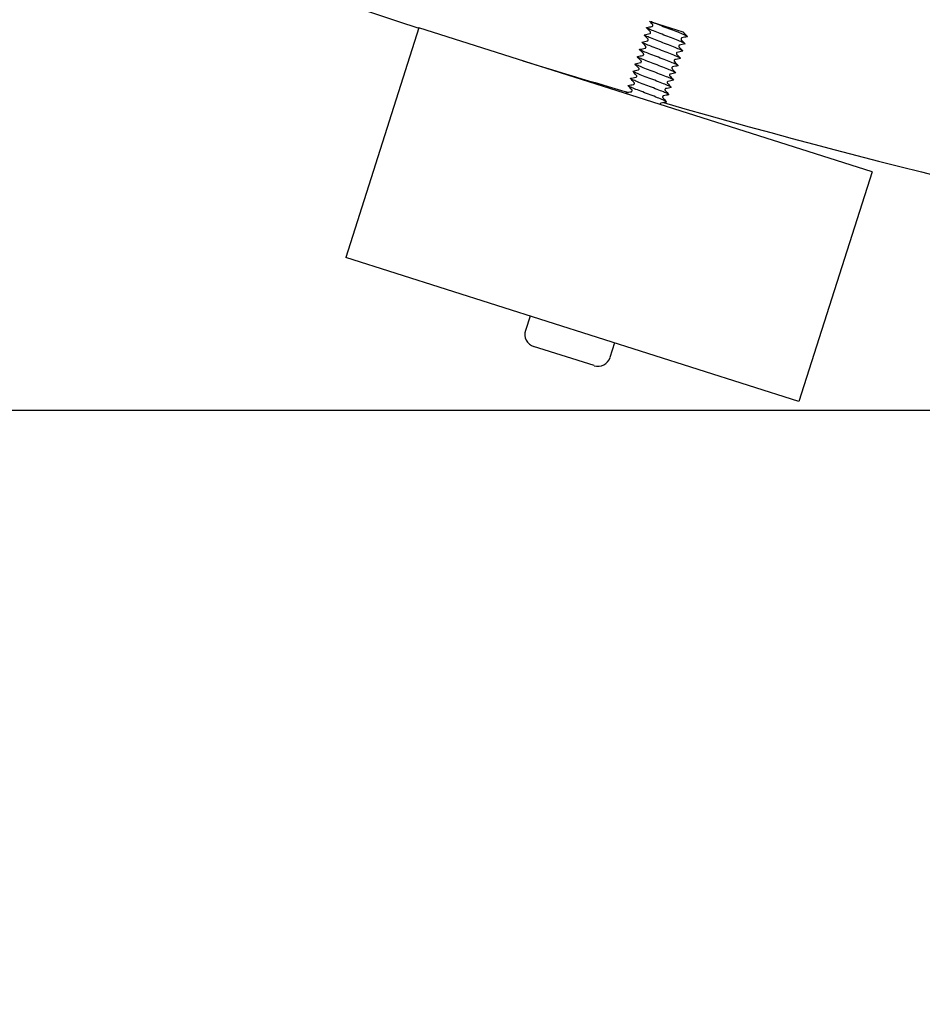
# Model space of a CAD drawing. Extents: x -171612754 to 1009377, y -47427495 to 12.
# Drawn here: x 981230 to 981373, y -101045 to -100890 of the extents above; entities that cross this region are included whole.
import ezdxf

# ---------------------------------------------------------------- set-up
doc = ezdxf.new("R2010")
doc.units = 0
doc.layers.get('0').update_dxf_attribs({"color": 252, "linetype": 'CONTINUOUS', "lineweight": 25})
doc.layers.get('Defpoints').update_dxf_attribs({"linetype": 'CONTINUOUS'})
doc.layers.add('ENG-DIMENSION', color=1, linetype='CONTINUOUS')
doc.layers.add('EQUIPMENT', color=4, linetype='CONTINUOUS', lineweight=25)
doc.styles.add('Entos Arial', font='arial.ttf')
doc.styles.add('MYRIAD', font='txt')
doc.dimstyles.new('Entos_DIM_50', dxfattribs={"dimscale": 50, "dimtxt": 1.8, "dimasz": 1.8, "dimexe": 0.9, "dimexo": 0.9, "dimgap": 0.7, "dimtad": 1, "dimrnd": 0.5, "dimdsep": 46, "dimtxsty": 'MYRIAD', "dimblk": 'ARCHTICK', "dimcen": 0, "dimazin": 2, "dimtfac": 1, "dimtmove": 0, "dimatfit": 3, "dimfxl": 1, "dimtolj": 1, "dimarcsym": 0})

# ---------------------------------------------------------------- blocks, each defined once
blk = doc.blocks.new('_ArchTick')
at = {"color": 0, "linetype": 'ByBlock', "const_width": 0.15}
blk.add_lwpolyline([(-0.5, -0.5), (0.5, 0.5)], dxfattribs=at)
blk = doc.blocks.new('*D1436')
at = {"layer": 'Defpoints', "color": 0, "transparency": 16777216}
for p in [(981676.81, -98451.13), (977766.87, -100951.15), (981676.82, -100951.15)]:
    blk.add_point(p, dxfattribs=at)
at = {"layer": 'ENG-DIMENSION', "color": 0, "lineweight": -2, "transparency": 16777216}
for p, q in [((981649.81, -98451.13), (977739.87, -98451.13)), ((977766.87, -98451.13), (977766.87, -100951.15)), ((981649.82, -100951.15), (977739.87, -100951.15))]:
    blk.add_line(p, q, dxfattribs=at)
at = {"layer": 'ENG-DIMENSION', "color": 0, "lineweight": -2, "transparency": 16777216, "xscale": 54, "yscale": 54, "zscale": 54}
for p, rotation in [((977766.87, -98451.13), 90), ((977766.87, -100951.15), 270)]:
    blk.add_blockref('_ArchTick', p, dxfattribs=dict(at, rotation=rotation))
at = {"layer": 'ENG-DIMENSION', "color": 0, "transparency": 16777216, "insert": (977718.3, -99701.14), "char_height": 54, "attachment_point": 5, "rotation": 90, "style": 'Entos Arial'}
blk.add_mtext('\\A1;2500', dxfattribs=at)
blk = doc.blocks.new('*D1437')
at = {"layer": 'Defpoints', "color": 0, "transparency": 16777216}
for p in [(981676.81, -100951.15), (977766.87, -102451.15), (981676.81, -102451.15)]:
    blk.add_point(p, dxfattribs=at)
at = {"layer": 'ENG-DIMENSION', "color": 0, "lineweight": -2, "transparency": 16777216}
for p, q in [((981649.81, -100951.15), (977739.87, -100951.15)), ((977766.87, -100951.15), (977766.87, -102451.15)), ((981649.81, -102451.15), (977739.87, -102451.15))]:
    blk.add_line(p, q, dxfattribs=at)
at = {"layer": 'ENG-DIMENSION', "color": 0, "lineweight": -2, "transparency": 16777216, "xscale": 54, "yscale": 54, "zscale": 54}
for p, rotation in [((977766.87, -100951.15), 90), ((977766.87, -102451.15), 270)]:
    blk.add_blockref('_ArchTick', p, dxfattribs=dict(at, rotation=rotation))
at = {"layer": 'ENG-DIMENSION', "color": 0, "transparency": 16777216, "insert": (977718.3, -101701.15), "char_height": 54, "attachment_point": 5, "rotation": 90, "style": 'Entos Arial'}
blk.add_mtext('\\A1;1500', dxfattribs=at)
blk = doc.blocks.new('*D1438')
at = {"layer": 'Defpoints', "color": 0, "transparency": 16777216}
for p in [(981676.81, -96951.13), (977369.76, -102451.15), (981676.81, -102451.15)]:
    blk.add_point(p, dxfattribs=at)
at = {"layer": 'ENG-DIMENSION', "color": 0, "lineweight": -2, "transparency": 16777216}
for p, q in [((981649.81, -96951.13), (977342.76, -96951.13)), ((977369.76, -96951.13), (977369.76, -102451.15)), ((981649.81, -102451.15), (977342.76, -102451.15))]:
    blk.add_line(p, q, dxfattribs=at)
at = {"layer": 'ENG-DIMENSION', "color": 0, "lineweight": -2, "transparency": 16777216, "xscale": 54, "yscale": 54, "zscale": 54}
for p, rotation in [((977369.76, -96951.13), 90), ((977369.76, -102451.15), 270)]:
    blk.add_blockref('_ArchTick', p, dxfattribs=dict(at, rotation=rotation))
at = {"layer": 'ENG-DIMENSION', "color": 0, "transparency": 16777216, "insert": (977321.18, -99701.14), "char_height": 54, "attachment_point": 5, "rotation": 90, "style": 'Entos Arial'}
blk.add_mtext('\\A1;5500', dxfattribs=at)

msp = doc.modelspace()

# ---------------------------------------------------------------- linework, layer by layer
at = {"layer": 'EQUIPMENT'}
for p, q in [((981293.31, -100890.81), (981281.78, -100927.02)), ((981364.77, -100913.56), (981293.31, -100890.81)), ((981329.7, -100889.8), (981329.96, -100889.88)), ((981329.96, -100889.88), (981334.91, -100891.46)), ((981334.91, -100891.46), (981335.02, -100891.49)), ((981364.77, -100913.56), (981353.25, -100949.77)), ((981353.25, -100949.77), (981281.78, -100927.02)), ((981310.84, -100936.27), (981310.11, -100938.56)), ((981320.94, -100944.1), (981311.41, -100941.07)), ((981324.18, -100940.52), (981323.45, -100942.8))]:
    msp.add_line(p, q, dxfattribs=at)
msp.add_circle((981676.81, -99701.15), 1200, dxfattribs=at)
for centre, radius, start, end in [((981676.81, -99701.15), 1250, 246.9825, 252.1323), ((981676.81, -99701.15), 1250, 252.92143, 253.7156), ((981676.81, -99701.15), 1250, 253.9825, 259.1323), ((981312.02, -100939.16), 2, 162.3426, 252.3426), ((981321.55, -100942.2), 2, 252.3426, 342.3426)]:
    msp.add_arc(centre, radius, start, end, dxfattribs=at)
for points, knots in [([(981335.27, -100893.38), (981335.28, -100893.38), (981335.28, -100893.38), (981335.32, -100893.37), (981335.29, -100893.33), (981335.06, -100893.2), (981334.87, -100893.12), (981334.36, -100892.9), (981334.05, -100892.78), (981333.34, -100892.5), (981332.95, -100892.35), (981332.16, -100892.04), (981331.75, -100891.89), (981330.99, -100891.59), (981330.63, -100891.45), (981330.01, -100891.2), (981329.75, -100891.1), (981329.38, -100890.93), (981329.26, -100890.86), (981329.2, -100890.8), (981329.21, -100890.79), (981329.23, -100890.79)], [81.454488, 81.454488, 81.454488, 81.454488, 81.45946, 81.45946, 81.588352, 81.588352, 81.717243, 81.717243, 81.846135, 81.846135, 81.975026, 81.975026, 82.103918, 82.103918, 82.232809, 82.232809, 82.361701, 82.361701, 82.490593, 82.490593, 82.5606, 82.5606, 82.5606, 82.5606]), ([(981335.64, -100892.24), (981335.68, -100892.23), (981335.66, -100892.19), (981335.47, -100892.08), (981335.3, -100892), (981334.82, -100891.8), (981334.52, -100891.68), (981333.83, -100891.4), (981333.44, -100891.26), (981332.65, -100890.95), (981332.25, -100890.8), (981331.47, -100890.5), (981331.1, -100890.35), (981330.46, -100890.1), (981330.19, -100889.99), (981329.98, -100889.89), (981329.97, -100889.89), (981329.96, -100889.88)], [83.5305915, 83.5305915, 83.5305915, 83.5305915, 83.6506165, 83.6506165, 83.779508, 83.779508, 83.9083996, 83.9083996, 84.0372911, 84.0372911, 84.1661827, 84.1661827, 84.2950742, 84.2950742, 84.4239658, 84.4239658, 84.4296803, 84.4296803, 84.4296803, 84.4296803]), ([(981330.09, -100890.61), (981330.09, -100890.6), (981330.1, -100890.6), (981330.12, -100890.6), (981330.13, -100890.59), (981330.16, -100890.57), (981330.18, -100890.55), (981330.21, -100890.51), (981330.21, -100890.48), (981330.22, -100890.43), (981330.22, -100890.41), (981330.21, -100890.37), (981330.2, -100890.35), (981330.19, -100890.33), (981330.18, -100890.32), (981330.18, -100890.32)], [0, 0, 0, 0, 0.0108307, 0.0108307, 0.01943918, 0.01943918, 0.03205036, 0.03205036, 0.04294405, 0.04294405, 0.05434787, 0.05434787, 0.06543501, 0.06543501, 0.07762158, 0.07762158, 0.07762158, 0.07762158]), ([(981334.91, -100894.52), (981334.92, -100894.52), (981334.92, -100894.52), (981334.95, -100894.5), (981334.9, -100894.46), (981334.64, -100894.32), (981334.43, -100894.23), (981333.9, -100894.01), (981333.58, -100893.88), (981332.86, -100893.6), (981332.46, -100893.45), (981331.66, -100893.14), (981331.26, -100892.98), (981330.5, -100892.69), (981330.16, -100892.55), (981329.56, -100892.31), (981329.31, -100892.21), (981328.97, -100892.05), (981328.87, -100891.99), (981328.84, -100891.94), (981328.85, -100891.93), (981328.87, -100891.93)], [79.37837, 79.37837, 79.37837, 79.37837, 79.397195, 79.397195, 79.526087, 79.526087, 79.654978, 79.654978, 79.78387, 79.78387, 79.912761, 79.912761, 80.041653, 80.041653, 80.170545, 80.170545, 80.299436, 80.299436, 80.428328, 80.428328, 80.484438, 80.484438, 80.484438, 80.484438]), ([(981329.73, -100891.75), (981329.73, -100891.75), (981329.74, -100891.75), (981329.76, -100891.74), (981329.77, -100891.73), (981329.79, -100891.72), (981329.81, -100891.7), (981329.84, -100891.65), (981329.85, -100891.63), (981329.86, -100891.58), (981329.86, -100891.55), (981329.85, -100891.51), (981329.84, -100891.5), (981329.83, -100891.47), (981329.82, -100891.47), (981329.82, -100891.47)], [0, 0, 0, 0, 0.0108307, 0.0108307, 0.01943918, 0.01943918, 0.03205036, 0.03205036, 0.04294405, 0.04294405, 0.05434787, 0.05434787, 0.06543501, 0.06543501, 0.07762158, 0.07762158, 0.07762158, 0.07762158]), ([(981335.02, -100891.49), (981335.03, -100891.51), (981335.03, -100891.53), (981335.05, -100891.55), (981335.05, -100891.55), (981335.05, -100891.56)], [0, 0, 0, 0, 0.01166563, 0.01166563, 0.02245648, 0.02245648, 0.02245648, 0.02245648]), ([(981334.55, -100895.67), (981334.56, -100895.66), (981334.57, -100895.66), (981334.58, -100895.63), (981334.51, -100895.58), (981334.21, -100895.44), (981333.99, -100895.34), (981333.44, -100895.11), (981333.1, -100894.98), (981332.37, -100894.69), (981331.97, -100894.54), (981331.17, -100894.23), (981330.77, -100894.08), (981330.02, -100893.79), (981329.69, -100893.66), (981329.11, -100893.42), (981328.88, -100893.32), (981328.57, -100893.17), (981328.49, -100893.12), (981328.48, -100893.08), (981328.49, -100893.08), (981328.51, -100893.07)], [77.302231, 77.302231, 77.302231, 77.302231, 77.33493, 77.33493, 77.463822, 77.463822, 77.592714, 77.592714, 77.721605, 77.721605, 77.850497, 77.850497, 77.979388, 77.979388, 78.10828, 78.10828, 78.237171, 78.237171, 78.366063, 78.366063, 78.408281, 78.408281, 78.408281, 78.408281]), ([(981329, -100894.04), (981329, -100894.04), (981329.01, -100894.03), (981329.03, -100894.03), (981329.04, -100894.02), (981329.07, -100894), (981329.09, -100893.98), (981329.11, -100893.94), (981329.12, -100893.91), (981329.13, -100893.86), (981329.13, -100893.84), (981329.12, -100893.8), (981329.11, -100893.78), (981329.1, -100893.76), (981329.09, -100893.76), (981329.09, -100893.75)], [0, 0, 0, 0, 0.0108307, 0.0108307, 0.01943918, 0.01943918, 0.03205036, 0.03205036, 0.04294405, 0.04294405, 0.05434787, 0.05434787, 0.06543501, 0.06543501, 0.07762158, 0.07762158, 0.07762158, 0.07762158]), ([(981329.36, -100892.89), (981329.37, -100892.89), (981329.37, -100892.89), (981329.39, -100892.88), (981329.4, -100892.88), (981329.43, -100892.86), (981329.45, -100892.84), (981329.48, -100892.8), (981329.49, -100892.77), (981329.49, -100892.72), (981329.49, -100892.7), (981329.48, -100892.65), (981329.47, -100892.64), (981329.46, -100892.62), (981329.46, -100892.61), (981329.45, -100892.61)], [0, 0, 0, 0, 0.0108307, 0.0108307, 0.01943918, 0.01943918, 0.03205036, 0.03205036, 0.04294405, 0.04294405, 0.05434787, 0.05434787, 0.06543501, 0.06543501, 0.07762158, 0.07762158, 0.07762158, 0.07762158]), ([(981334.42, -100893.56), (981334.41, -100893.56), (981334.41, -100893.56), (981334.39, -100893.57), (981334.38, -100893.57), (981334.35, -100893.59), (981334.33, -100893.61), (981334.3, -100893.65), (981334.29, -100893.68), (981334.28, -100893.73), (981334.29, -100893.76), (981334.3, -100893.8), (981334.3, -100893.81), (981334.32, -100893.83), (981334.32, -100893.84), (981334.33, -100893.84)], [0, 0, 0, 0, 0.0108307, 0.0108307, 0.01943918, 0.01943918, 0.03205036, 0.03205036, 0.04294405, 0.04294405, 0.05434787, 0.05434787, 0.06543501, 0.06543501, 0.07762158, 0.07762158, 0.07762158, 0.07762158]), ([(981334.78, -100892.42), (981334.78, -100892.42), (981334.77, -100892.42), (981334.75, -100892.42), (981334.74, -100892.43), (981334.71, -100892.45), (981334.69, -100892.47), (981334.67, -100892.51), (981334.66, -100892.54), (981334.65, -100892.59), (981334.65, -100892.61), (981334.66, -100892.65), (981334.67, -100892.67), (981334.68, -100892.69), (981334.69, -100892.7), (981334.69, -100892.7)], [0, 0, 0, 0, 0.0108307, 0.0108307, 0.01943918, 0.01943918, 0.03205036, 0.03205036, 0.04294405, 0.04294405, 0.05434787, 0.05434787, 0.06543501, 0.06543501, 0.07762158, 0.07762158, 0.07762158, 0.07762158]), ([(981333.82, -100897.95), (981333.84, -100897.95), (981333.85, -100897.94), (981333.81, -100897.89), (981333.7, -100897.83), (981333.35, -100897.66), (981333.1, -100897.56), (981332.5, -100897.31), (981332.15, -100897.18), (981331.39, -100896.88), (981330.98, -100896.73), (981330.18, -100896.42), (981329.79, -100896.27), (981329.08, -100895.99), (981328.76, -100895.86), (981328.23, -100895.64), (981328.03, -100895.55), (981327.78, -100895.42), (981327.73, -100895.38), (981327.77, -100895.36), (981327.77, -100895.36), (981327.78, -100895.36)], [73.14992, 73.14992, 73.14992, 73.14992, 73.210401, 73.210401, 73.339292, 73.339292, 73.468184, 73.468184, 73.597075, 73.597075, 73.725967, 73.725967, 73.854859, 73.854859, 73.98375, 73.98375, 74.112642, 74.112642, 74.241533, 74.241533, 74.256, 74.256, 74.256, 74.256]), ([(981334.18, -100896.81), (981334.2, -100896.81), (981334.21, -100896.8), (981334.2, -100896.76), (981334.11, -100896.71), (981333.78, -100896.55), (981333.55, -100896.45), (981332.97, -100896.21), (981332.63, -100896.08), (981331.88, -100895.79), (981331.48, -100895.63), (981330.68, -100895.33), (981330.28, -100895.17), (981329.55, -100894.89), (981329.22, -100894.76), (981328.67, -100894.53), (981328.45, -100894.44), (981328.17, -100894.29), (981328.11, -100894.25), (981328.12, -100894.22), (981328.13, -100894.22), (981328.14, -100894.22)], [75.226079, 75.226079, 75.226079, 75.226079, 75.272666, 75.272666, 75.401557, 75.401557, 75.530449, 75.530449, 75.65934, 75.65934, 75.788232, 75.788232, 75.917123, 75.917123, 76.046015, 76.046015, 76.174907, 76.174907, 76.303798, 76.303798, 76.332132, 76.332132, 76.332132, 76.332132]), ([(981328.64, -100895.18), (981328.64, -100895.18), (981328.65, -100895.18), (981328.66, -100895.17), (981328.67, -100895.16), (981328.7, -100895.15), (981328.72, -100895.13), (981328.75, -100895.08), (981328.76, -100895.06), (981328.77, -100895.01), (981328.76, -100894.98), (981328.75, -100894.94), (981328.75, -100894.93), (981328.73, -100894.9), (981328.73, -100894.9), (981328.73, -100894.9)], [0, 0, 0, 0, 0.0108307, 0.0108307, 0.01943918, 0.01943918, 0.03205036, 0.03205036, 0.04294405, 0.04294405, 0.05434787, 0.05434787, 0.06543501, 0.06543501, 0.07762158, 0.07762158, 0.07762158, 0.07762158]), ([(981334.05, -100894.7), (981334.05, -100894.7), (981334.04, -100894.7), (981334.02, -100894.71), (981334.01, -100894.72), (981333.99, -100894.74), (981333.97, -100894.75), (981333.94, -100894.8), (981333.93, -100894.82), (981333.92, -100894.87), (981333.92, -100894.9), (981333.93, -100894.94), (981333.94, -100894.96), (981333.95, -100894.98), (981333.96, -100894.98), (981333.96, -100894.99)], [0, 0, 0, 0, 0.0108307, 0.0108307, 0.01943918, 0.01943918, 0.03205036, 0.03205036, 0.04294405, 0.04294405, 0.05434787, 0.05434787, 0.06543501, 0.06543501, 0.07762158, 0.07762158, 0.07762158, 0.07762158]), ([(981333.45, -100899.1), (981333.48, -100899.09), (981333.48, -100899.08), (981333.42, -100899.01), (981333.3, -100898.95), (981332.91, -100898.77), (981332.65, -100898.67), (981332.02, -100898.41), (981331.66, -100898.27), (981330.89, -100897.98), (981330.49, -100897.82), (981329.69, -100897.52), (981329.31, -100897.37), (981328.61, -100897.09), (981328.3, -100896.97), (981327.8, -100896.76), (981327.61, -100896.67), (981327.4, -100896.55), (981327.36, -100896.51), (981327.41, -100896.5), (981327.41, -100896.5), (981327.41, -100896.5)], [71.073758, 71.073758, 71.073758, 71.073758, 71.148136, 71.148136, 71.277028, 71.277028, 71.405919, 71.405919, 71.534811, 71.534811, 71.663702, 71.663702, 71.792594, 71.792594, 71.921485, 71.921485, 72.050377, 72.050377, 72.179268, 72.179268, 72.179889, 72.179889, 72.179889, 72.179889]), ([(981328.27, -100896.32), (981328.27, -100896.32), (981328.28, -100896.32), (981328.3, -100896.31), (981328.31, -100896.31), (981328.34, -100896.29), (981328.36, -100896.27), (981328.39, -100896.23), (981328.39, -100896.2), (981328.4, -100896.15), (981328.4, -100896.13), (981328.39, -100896.09), (981328.38, -100896.07), (981328.37, -100896.05), (981328.36, -100896.04), (981328.36, -100896.04)], [0, 0, 0, 0, 0.0108307, 0.0108307, 0.01943918, 0.01943918, 0.03205036, 0.03205036, 0.04294405, 0.04294405, 0.05434787, 0.05434787, 0.06543501, 0.06543501, 0.07762158, 0.07762158, 0.07762158, 0.07762158]), ([(981333.32, -100896.99), (981333.32, -100896.99), (981333.31, -100896.99), (981333.3, -100897), (981333.29, -100897), (981333.26, -100897.02), (981333.24, -100897.04), (981333.21, -100897.09), (981333.2, -100897.11), (981333.19, -100897.16), (981333.19, -100897.19), (981333.2, -100897.23), (981333.21, -100897.24), (981333.23, -100897.26), (981333.23, -100897.27), (981333.23, -100897.27)], [0, 0, 0, 0, 0.0108307, 0.0108307, 0.01943918, 0.01943918, 0.03205036, 0.03205036, 0.04294405, 0.04294405, 0.05434787, 0.05434787, 0.06543501, 0.06543501, 0.07762158, 0.07762158, 0.07762158, 0.07762158]), ([(981333.69, -100895.85), (981333.68, -100895.85), (981333.68, -100895.85), (981333.66, -100895.86), (981333.65, -100895.86), (981333.62, -100895.88), (981333.6, -100895.9), (981333.57, -100895.94), (981333.56, -100895.97), (981333.56, -100896.02), (981333.56, -100896.04), (981333.57, -100896.08), (981333.58, -100896.1), (981333.59, -100896.12), (981333.59, -100896.13), (981333.6, -100896.13)], [0, 0, 0, 0, 0.0108307, 0.0108307, 0.01943918, 0.01943918, 0.03205036, 0.03205036, 0.04294405, 0.04294405, 0.05434787, 0.05434787, 0.06543501, 0.06543501, 0.07762158, 0.07762158, 0.07762158, 0.07762158]), ([(981333.09, -100900.24), (981333.12, -100900.23), (981333.12, -100900.21), (981333.02, -100900.14), (981332.88, -100900.07), (981332.47, -100899.88), (981332.19, -100899.77), (981331.55, -100899.51), (981331.18, -100899.37), (981330.4, -100899.07), (981330, -100898.91), (981329.2, -100898.61), (981328.82, -100898.46), (981328.14, -100898.19), (981327.84, -100898.07), (981327.37, -100897.87), (981327.2, -100897.79), (981327.03, -100897.69), (981327.01, -100897.66), (981327.05, -100897.65)], [68.997601, 68.997601, 68.997601, 68.997601, 69.085871, 69.085871, 69.214763, 69.214763, 69.343654, 69.343654, 69.472546, 69.472546, 69.601437, 69.601437, 69.730329, 69.730329, 69.859221, 69.859221, 69.988112, 69.988112, 70.103781, 70.103781, 70.103781, 70.103781]), ([(981327.54, -100898.61), (981327.55, -100898.61), (981327.55, -100898.61), (981327.57, -100898.6), (981327.58, -100898.6), (981327.61, -100898.58), (981327.63, -100898.56), (981327.66, -100898.51), (981327.67, -100898.49), (981327.67, -100898.44), (981327.67, -100898.41), (981327.66, -100898.37), (981327.65, -100898.36), (981327.64, -100898.34), (981327.64, -100898.33), (981327.63, -100898.33)], [0, 0, 0, 0, 0.0108307, 0.0108307, 0.01943918, 0.01943918, 0.03205036, 0.03205036, 0.04294405, 0.04294405, 0.05434787, 0.05434787, 0.06543501, 0.06543501, 0.07762158, 0.07762158, 0.07762158, 0.07762158]), ([(981327.91, -100897.47), (981327.91, -100897.47), (981327.92, -100897.46), (981327.94, -100897.46), (981327.95, -100897.45), (981327.97, -100897.43), (981327.99, -100897.41), (981328.02, -100897.37), (981328.03, -100897.35), (981328.04, -100897.29), (981328.04, -100897.27), (981328.03, -100897.23), (981328.02, -100897.21), (981328.01, -100897.19), (981328, -100897.19), (981328, -100897.18)], [0, 0, 0, 0, 0.0108307, 0.0108307, 0.01943918, 0.01943918, 0.03205036, 0.03205036, 0.04294405, 0.04294405, 0.05434787, 0.05434787, 0.06543501, 0.06543501, 0.07762158, 0.07762158, 0.07762158, 0.07762158]), ([(981332.96, -100898.13), (981332.96, -100898.13), (981332.95, -100898.13), (981332.93, -100898.14), (981332.92, -100898.15), (981332.89, -100898.17), (981332.87, -100898.18), (981332.85, -100898.23), (981332.84, -100898.25), (981332.83, -100898.3), (981332.83, -100898.33), (981332.84, -100898.37), (981332.85, -100898.39), (981332.86, -100898.41), (981332.87, -100898.41), (981332.87, -100898.42)], [0, 0, 0, 0, 0.0108307, 0.0108307, 0.01943918, 0.01943918, 0.03205036, 0.03205036, 0.04294405, 0.04294405, 0.05434787, 0.05434787, 0.06543501, 0.06543501, 0.07762158, 0.07762158, 0.07762158, 0.07762158]), ([(981332.36, -100902.53), (981332.41, -100902.52), (981332.39, -100902.49), (981332.21, -100902.38), (981332.04, -100902.3), (981331.57, -100902.1), (981331.27, -100901.98), (981330.59, -100901.71), (981330.21, -100901.56), (981329.41, -100901.26), (981329.01, -100901.1), (981328.23, -100900.8), (981327.86, -100900.66), (981327.21, -100900.4), (981326.94, -100900.29), (981326.53, -100900.1), (981326.39, -100900.03), (981326.29, -100899.96), (981326.29, -100899.94), (981326.32, -100899.93)], [64.845324, 64.845324, 64.845324, 64.845324, 64.961342, 64.961342, 65.090233, 65.090233, 65.219125, 65.219125, 65.348016, 65.348016, 65.476908, 65.476908, 65.605799, 65.605799, 65.734691, 65.734691, 65.863582, 65.863582, 65.951503, 65.951503, 65.951503, 65.951503]), ([(981332.73, -100901.38), (981332.76, -100901.37), (981332.75, -100901.35), (981332.62, -100901.26), (981332.46, -100901.19), (981332.02, -100900.99), (981331.73, -100900.88), (981331.07, -100900.61), (981330.69, -100900.47), (981329.91, -100900.16), (981329.5, -100900.01), (981328.71, -100899.71), (981328.34, -100899.56), (981327.67, -100899.3), (981327.39, -100899.18), (981326.95, -100898.99), (981326.79, -100898.91), (981326.66, -100898.82), (981326.65, -100898.8), (981326.69, -100898.79)], [66.921455, 66.921455, 66.921455, 66.921455, 67.023606, 67.023606, 67.152498, 67.152498, 67.28139, 67.28139, 67.410281, 67.410281, 67.539173, 67.539173, 67.668064, 67.668064, 67.796956, 67.796956, 67.925847, 67.925847, 68.02765, 68.02765, 68.02765, 68.02765]), ([(981327.18, -100899.75), (981327.18, -100899.75), (981327.19, -100899.75), (981327.21, -100899.74), (981327.22, -100899.74), (981327.25, -100899.72), (981327.27, -100899.7), (981327.29, -100899.66), (981327.3, -100899.63), (981327.31, -100899.58), (981327.31, -100899.56), (981327.3, -100899.52), (981327.29, -100899.5), (981327.28, -100899.48), (981327.27, -100899.47), (981327.27, -100899.47)], [0, 0, 0, 0, 0.0108307, 0.0108307, 0.01943918, 0.01943918, 0.03205036, 0.03205036, 0.04294405, 0.04294405, 0.05434787, 0.05434787, 0.06543501, 0.06543501, 0.07762158, 0.07762158, 0.07762158, 0.07762158]), ([(981332.6, -100899.28), (981332.59, -100899.28), (981332.59, -100899.28), (981332.57, -100899.29), (981332.56, -100899.29), (981332.53, -100899.31), (981332.51, -100899.33), (981332.48, -100899.37), (981332.47, -100899.4), (981332.46, -100899.45), (981332.47, -100899.47), (981332.48, -100899.51), (981332.48, -100899.53), (981332.5, -100899.55), (981332.5, -100899.56), (981332.51, -100899.56)], [0, 0, 0, 0, 0.0108307, 0.0108307, 0.01943918, 0.01943918, 0.03205036, 0.03205036, 0.04294405, 0.04294405, 0.05434787, 0.05434787, 0.06543501, 0.06543501, 0.07762158, 0.07762158, 0.07762158, 0.07762158]), ([(981326.32, -100901.32), (981326.32, -100901.32), (981326.31, -100901.31), (981326.11, -100901.22), (981325.99, -100901.16), (981325.93, -100901.1), (981325.93, -100901.08), (981325.96, -100901.08)], [63.6683071, 63.6683071, 63.6683071, 63.6683071, 63.6724261, 63.6724261, 63.8013176, 63.8013176, 63.8753453, 63.8753453, 63.8753453, 63.8753453]), ([(981326.82, -100900.9), (981326.82, -100900.9), (981326.83, -100900.89), (981326.84, -100900.89), (981326.85, -100900.88), (981326.88, -100900.86), (981326.9, -100900.84), (981326.93, -100900.8), (981326.94, -100900.78), (981326.95, -100900.73), (981326.94, -100900.7), (981326.93, -100900.66), (981326.93, -100900.64), (981326.91, -100900.62), (981326.91, -100900.62), (981326.91, -100900.61)], [0, 0, 0, 0, 0.0108307, 0.0108307, 0.01943918, 0.01943918, 0.03205036, 0.03205036, 0.04294405, 0.04294405, 0.05434787, 0.05434787, 0.06543501, 0.06543501, 0.07762158, 0.07762158, 0.07762158, 0.07762158]), ([(981331.87, -100901.56), (981331.86, -100901.56), (981331.86, -100901.57), (981331.84, -100901.57), (981331.83, -100901.58), (981331.8, -100901.6), (981331.78, -100901.61), (981331.75, -100901.66), (981331.74, -100901.68), (981331.74, -100901.73), (981331.74, -100901.76), (981331.75, -100901.8), (981331.76, -100901.82), (981331.77, -100901.84), (981331.77, -100901.84), (981331.78, -100901.85)], [0, 0, 0, 0, 0.0108307, 0.0108307, 0.01943918, 0.01943918, 0.03205036, 0.03205036, 0.04294405, 0.04294405, 0.05434787, 0.05434787, 0.06543501, 0.06543501, 0.07762158, 0.07762158, 0.07762158, 0.07762158]), ([(981332.23, -100900.42), (981332.23, -100900.42), (981332.22, -100900.42), (981332.2, -100900.43), (981332.19, -100900.43), (981332.17, -100900.45), (981332.15, -100900.47), (981332.12, -100900.52), (981332.11, -100900.54), (981332.1, -100900.59), (981332.1, -100900.62), (981332.11, -100900.66), (981332.12, -100900.67), (981332.13, -100900.69), (981332.14, -100900.7), (981332.14, -100900.7)], [0, 0, 0, 0, 0.0108307, 0.0108307, 0.01943918, 0.01943918, 0.03205036, 0.03205036, 0.04294405, 0.04294405, 0.05434787, 0.05434787, 0.06543501, 0.06543501, 0.07762158, 0.07762158, 0.07762158, 0.07762158]), ([(981331.5, -100902.71), (981331.5, -100902.71), (981331.49, -100902.71), (981331.48, -100902.72), (981331.47, -100902.72), (981331.44, -100902.74), (981331.42, -100902.76), (981331.39, -100902.8), (981331.38, -100902.83), (981331.37, -100902.88), (981331.37, -100902.9), (981331.38, -100902.93), (981331.38, -100902.93), (981331.38, -100902.93)], [0, 0, 0, 0, 0.0108307, 0.0108307, 0.01943918, 0.01943918, 0.03205036, 0.03205036, 0.04294405, 0.04294405, 0.05434787, 0.05434787, 0.05517014, 0.05517014, 0.05517014, 0.05517014])]:
    msp.add_open_spline(points, degree=3, knots=knots, dxfattribs=at)
for points in [[(981329.23, -100890.79), (981329.52, -100890.73), (981329.81, -100890.67), (981330.09, -100890.61)], [(981330.18, -100890.32), (981330.02, -100890.15), (981329.86, -100889.97), (981329.7, -100889.8)], [(981329.45, -100892.61), (981329.26, -100892.39), (981329.06, -100892.18), (981328.86, -100891.97)], [(981328.87, -100891.93), (981329.16, -100891.87), (981329.44, -100891.81), (981329.73, -100891.75)], [(981329.82, -100891.47), (981329.62, -100891.25), (981329.42, -100891.04), (981329.22, -100890.82)], [(981335.64, -100892.24), (981335.35, -100892.3), (981335.07, -100892.36), (981334.78, -100892.42)], [(981335.05, -100891.56), (981335.25, -100891.77), (981335.45, -100891.98), (981335.65, -100892.2)], [(981329.09, -100893.75), (981328.89, -100893.54), (981328.69, -100893.32), (981328.49, -100893.11)], [(981328.51, -100893.07), (981328.79, -100893.01), (981329.08, -100892.95), (981329.36, -100892.89)], [(981334.33, -100893.84), (981334.52, -100894.06), (981334.72, -100894.27), (981334.92, -100894.48)], [(981335.27, -100893.38), (981334.99, -100893.44), (981334.7, -100893.5), (981334.42, -100893.56)], [(981334.69, -100892.7), (981334.89, -100892.91), (981335.09, -100893.13), (981335.29, -100893.34)], [(981328.36, -100896.04), (981328.16, -100895.82), (981327.96, -100895.61), (981327.77, -100895.4)], [(981327.78, -100895.36), (981328.06, -100895.3), (981328.35, -100895.24), (981328.64, -100895.18)], [(981328.73, -100894.9), (981328.53, -100894.68), (981328.33, -100894.47), (981328.13, -100894.25)], [(981328.14, -100894.22), (981328.43, -100894.16), (981328.71, -100894.1), (981329, -100894.04)], [(981333.96, -100894.99), (981334.16, -100895.2), (981334.36, -100895.41), (981334.56, -100895.63)], [(981334.91, -100894.52), (981334.62, -100894.58), (981334.34, -100894.64), (981334.05, -100894.7)], [(981328, -100897.18), (981327.8, -100896.97), (981327.6, -100896.75), (981327.4, -100896.54)], [(981327.41, -100896.5), (981327.7, -100896.44), (981327.99, -100896.38), (981328.27, -100896.32)], [(981334.18, -100896.81), (981333.9, -100896.87), (981333.61, -100896.93), (981333.32, -100896.99)], [(981333.6, -100896.13), (981333.8, -100896.34), (981333.99, -100896.56), (981334.19, -100896.77)], [(981334.55, -100895.67), (981334.26, -100895.73), (981333.97, -100895.79), (981333.69, -100895.85)], [(981327.63, -100898.33), (981327.44, -100898.11), (981327.24, -100897.9), (981327.04, -100897.68)], [(981327.05, -100897.65), (981327.34, -100897.59), (981327.62, -100897.53), (981327.91, -100897.47)], [(981332.87, -100898.42), (981333.07, -100898.63), (981333.27, -100898.84), (981333.47, -100899.06)], [(981333.82, -100897.95), (981333.53, -100898.01), (981333.25, -100898.07), (981332.96, -100898.13)], [(981333.23, -100897.27), (981333.43, -100897.49), (981333.63, -100897.7), (981333.83, -100897.92)], [(981326.91, -100900.61), (981326.71, -100900.4), (981326.51, -100900.18), (981326.31, -100899.97)], [(981326.32, -100899.93), (981326.61, -100899.87), (981326.89, -100899.81), (981327.18, -100899.75)], [(981327.27, -100899.47), (981327.07, -100899.26), (981326.87, -100899.04), (981326.67, -100898.83)], [(981326.69, -100898.79), (981326.97, -100898.73), (981327.26, -100898.67), (981327.54, -100898.61)], [(981332.51, -100899.56), (981332.7, -100899.77), (981332.9, -100899.99), (981333.1, -100900.2)], [(981333.45, -100899.1), (981333.17, -100899.16), (981332.88, -100899.22), (981332.6, -100899.28)], [(981326.06, -100901.23), (981326.02, -100901.19), (981325.98, -100901.15), (981325.95, -100901.11)], [(981325.96, -100901.08), (981326.24, -100901.02), (981326.53, -100900.96), (981326.82, -100900.9)], [(981332.73, -100901.38), (981332.44, -100901.44), (981332.15, -100901.5), (981331.87, -100901.56)], [(981332.14, -100900.7), (981332.34, -100900.92), (981332.54, -100901.13), (981332.74, -100901.35)], [(981333.09, -100900.24), (981332.8, -100900.3), (981332.52, -100900.36), (981332.23, -100900.42)], [(981332.36, -100902.53), (981332.08, -100902.59), (981331.79, -100902.65), (981331.5, -100902.71)], [(981331.78, -100901.85), (981331.98, -100902.06), (981332.17, -100902.28), (981332.37, -100902.49)]]:
    msp.add_open_spline(points, degree=3, dxfattribs=at)

# ---------------------------------------------------------------- dimensions: what is measured, and where the dimension line sits
at = {"layer": 'ENG-DIMENSION', "color": 1}
for base, p1, p2, picture, middle in [((977369.76, -102451.15), (981676.81, -96951.13), (981676.81, -102451.15), '*D1438', (977321.18, -99701.14)), ((977766.87, -100951.15), (981676.81, -98451.13), (981676.82, -100951.15), '*D1436', (977718.3, -99701.14)), ((977766.87, -102451.15), (981676.81, -100951.15), (981676.81, -102451.15), '*D1437', (977718.3, -101701.15))]:
    dim = msp.add_linear_dim(base=base, p1=p1, p2=p2, angle=90, dimstyle='Entos_DIM_50', override={"dimscale": 30, "dimdec": 0, "dimtxsty": 'Entos Arial'}, dxfattribs=at)
    dim.commit()
    dim.dimension.update_dxf_attribs({"geometry": picture, "text_midpoint": middle})

doc.saveas('drawing.dxf')
